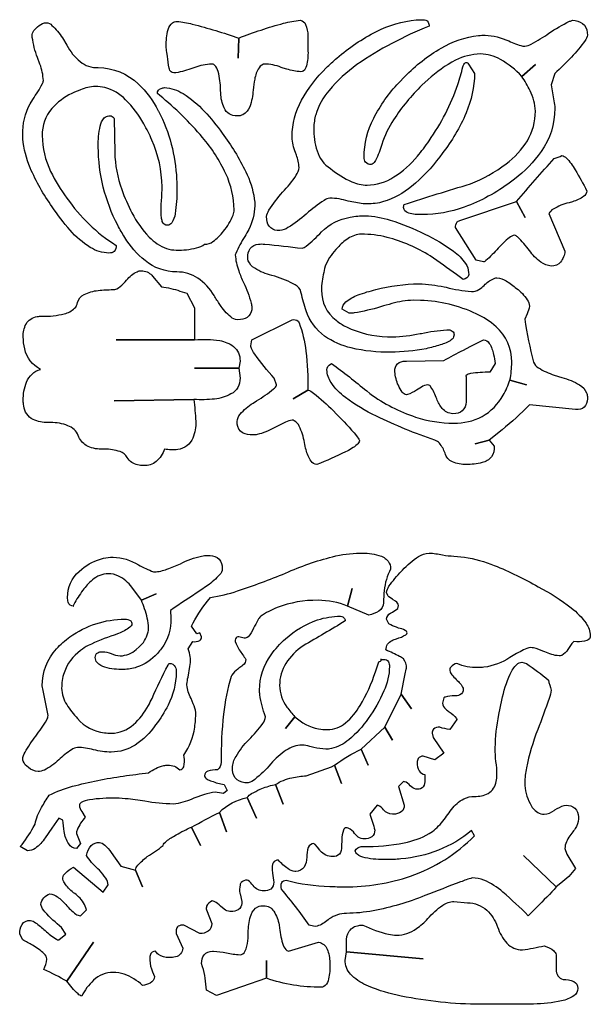
# Model space of a CAD drawing. Units: metres. Extents: x 0 to 2.05, y 0 to 1.67.
# Drawn here: x 1.09 to 2.05, y 0 to 1.67 of the extents above; entities that cross this region are included whole.
import ezdxf

# ---------------------------------------------------------------- set-up
doc = ezdxf.new("R2010")
doc.units = ezdxf.units.M

msp = doc.modelspace()

# ---------------------------------------------------------------- linework, layer by layer
at = {"layer": 'Layer 1', "color": 0}
for points in [[(1.352, 1.38, -0.0455), (1.34912, 1.33857, -0.1083), (1.3434, 1.3231, -0.2475), (1.336, 1.319, -0.3575), (1.32741, 1.32539, -0.0588), (1.326, 1.332, -0.0571), (1.326, 1.359, 0.014), (1.327, 1.384, 0.1015), (1.30979, 1.46324, 0.0284), (1.296, 1.491, 0.0736), (1.26535, 1.53164, 0.129), (1.23018, 1.552, 0.0622), (1.214, 1.554, 0.0879), (1.18888, 1.54836, 0.0199), (1.174, 1.542, 0.0978), (1.14051, 1.51674, 0.1843), (1.124, 1.471, 0.1093), (1.13832, 1.41021, 0.054), (1.166, 1.365, 0.1016), (1.249, 1.285, -0.2522), (1.24608, 1.27482, -0.1862), (1.237, 1.272, -0.1342), (1.20548, 1.28153, -0.0753), (1.17129, 1.31066, -0.0358), (1.141, 1.35, -0.0535), (1.10374, 1.41618, -0.0806), (1.09123, 1.46528), (1.091, 1.472, -0.1281), (1.10352, 1.52461), (1.108, 1.532, 0.0322), (1.12439, 1.55875, 0.0985), (1.126, 1.564, 0.0793), (1.12031, 1.59162), (1.116, 1.603, -0.0572), (1.10726, 1.63707), (1.107, 1.642, -0.1651), (1.11152, 1.65068, -0.0384), (1.116, 1.655, -0.0891), (1.12798, 1.66162), (1.131, 1.662, -0.1687), (1.14057, 1.65748, -0.0678), (1.15825, 1.63625), (1.166, 1.624, 0.1034), (1.18812, 1.59619, 0.1845), (1.219, 1.586, -0.1883), (1.28668, 1.55827, -0.0837), (1.32046, 1.51301), (1.321, 1.512, -0.1099), (1.35157, 1.39699, -0.0127), (1.352, 1.38)], [(1.574, 1.632), (1.574, 1.614, -0.0693), (1.57139, 1.58869, -0.1807), (1.56593, 1.58008, -0.1413), (1.562, 1.579, -0.0579), (1.53819, 1.58329), (1.532, 1.585, 0.079), (1.50356, 1.59197), (1.502, 1.592, 0.254), (1.49127, 1.58566, 0.0977), (1.48378, 1.5661, 0.0276), (1.481, 1.548, -0.0823), (1.47532, 1.51974, -0.1795), (1.46383, 1.5062, -0.1188), (1.454, 1.504, -0.3121), (1.43194, 1.51774, -0.0954), (1.42628, 1.5426), (1.426, 1.548, 0.0609), (1.42198, 1.57936, 0.1462), (1.4159, 1.59023, 0.1753), (1.411, 1.592, 0.076), (1.38231, 1.58614), (1.379, 1.585, -0.0532), (1.35052, 1.57721), (1.347, 1.577, -0.3441), (1.33942, 1.58335), (1.339, 1.585, -0.0225), (1.336, 1.605), (1.33509, 1.6119, -0.0265), (1.334, 1.622, -0.0744), (1.33729, 1.65025, -0.1674), (1.34482, 1.66188, -0.153), (1.352, 1.664, -0.0538), (1.3782, 1.65967, -0.0176), (1.457, 1.636), (1.456, 1.602), (1.457, 1.636, -0.0277), (1.53275, 1.66103, -0.0463), (1.561, 1.666, -0.276), (1.57005, 1.6588, -0.0945), (1.57381, 1.63966), (1.574, 1.632)], [(1.856, 1.576, -0.0987), (1.8417, 1.50913, -0.0637), (1.80123, 1.44051), (1.797, 1.435, -0.0627), (1.74943, 1.38466, -0.0986), (1.70181, 1.35898, -0.0703), (1.674, 1.355, -0.0398), (1.661, 1.35637), (1.642, 1.36, 0.0667), (1.611, 1.365, 0.1214), (1.60118, 1.36116, 0.0387), (1.57169, 1.33859), (1.571, 1.338, -0.0451), (1.54018, 1.31496, -0.1174), (1.52628, 1.31), (1.526, 1.31, -0.1777), (1.51097, 1.31447, -0.1952), (1.50431, 1.32854), (1.504, 1.334, -0.1163), (1.50792, 1.34428, -0.0432), (1.531, 1.375, 0.053), (1.55416, 1.40375, 0.1225), (1.559, 1.41678), (1.559, 1.417, 0.0779), (1.55451, 1.43771), (1.553, 1.442, -0.08), (1.54701, 1.46838), (1.547, 1.469, -0.1229), (1.56324, 1.53077, -0.0762), (1.605, 1.58541, -0.0178), (1.623, 1.602, -0.0604), (1.68981, 1.647, -0.0961), (1.75726, 1.66654, -0.0193), (1.769, 1.667, -0.2779), (1.7774, 1.66306, -0.136), (1.779, 1.656, 0.0565), (1.657, 1.591, 0.0639), (1.60976, 1.5474, 0.1004), (1.5872, 1.50624, 0.0703), (1.584, 1.484, 0.0813), (1.58939, 1.44485, 0.1776), (1.612, 1.415, 0.0675), (1.64844, 1.39253, 0.0986), (1.674, 1.387, 0.1397), (1.71965, 1.40072, 0.0792), (1.75916, 1.4358, 0.0271), (1.779, 1.462, 0.0707), (1.82778, 1.55729, 0.0264), (1.836, 1.587, -0.141), (1.84034, 1.5942, -0.3931), (1.84485, 1.59327), (1.846, 1.592), (1.856, 1.576)], [(2.047, 1.641, -0.1264), (2.04311, 1.63159, -0.0451), (2.02012, 1.60388, -0.0134), (1.992, 1.576), (1.986, 1.557), (1.9905, 1.5295, -0.0243), (1.992, 1.517, -0.1541), (1.96876, 1.44375, -0.0773), (1.92373, 1.39712), (1.917, 1.392, -0.0724), (1.83861, 1.34968, -0.0854), (1.767, 1.337, -0.0788), (1.74455, 1.33966, -0.2075), (1.7367, 1.34563, -0.1075), (1.736, 1.349, -0.1753), (1.737, 1.354, -0.008), (1.849, 1.389, 0.0625), (1.90948, 1.42297, 0.0976), (1.9455, 1.46221, 0.1354), (1.959, 1.512, 0.1118), (1.95015, 1.54682, 0.0388), (1.936, 1.571), (1.959, 1.591), (1.936, 1.571, 0.0774), (1.89994, 1.59974, 0.1256), (1.866, 1.609, 0.1143), (1.82395, 1.59829, 0.0688), (1.77729, 1.56562), (1.767, 1.556, 0.0547), (1.71889, 1.49769, 0.0656), (1.699, 1.456, -0.0532), (1.68838, 1.42881, -0.1543), (1.68244, 1.42229), (1.681, 1.422, -0.2326), (1.6714, 1.42567, -0.1728), (1.669, 1.434, -0.1153), (1.68532, 1.50025, -0.0725), (1.72775, 1.56034), (1.738, 1.571, -0.0682), (1.79954, 1.61901, -0.1021), (1.8627, 1.64026, -0.0211), (1.874, 1.641, -0.0883), (1.914, 1.631, 0.0573), (1.93757, 1.62235), (1.941, 1.622, 0.0959), (1.95213, 1.62585, 0.0334), (1.982, 1.644, -0.0416), (2.01697, 1.66427, -0.0475), (2.022, 1.666, -0.148), (2.03895, 1.6608, -0.215), (2.04677, 1.64544), (2.047, 1.641)], [(1.484, 1.352, -0.1166), (1.47364, 1.31199, -0.0223), (1.467, 1.3, 0.0286), (1.45162, 1.27119), (1.451, 1.269, 0.0808), (1.45677, 1.24174, 0.0266), (1.465, 1.222, -0.0362), (1.47788, 1.18738, -0.0581), (1.479, 1.18, -0.1967), (1.47411, 1.16542, -0.1778), (1.45982, 1.15931), (1.454, 1.159, -0.1645), (1.44323, 1.16374, -0.07), (1.42499, 1.1846, -0.0163), (1.415, 1.2, 0.1073), (1.3876, 1.22941, 0.1498), (1.352, 1.24, -0.1716), (1.2981, 1.25923, -0.0847), (1.2639, 1.29832, -0.0227), (1.252, 1.319, -0.1195), (1.219, 1.452, -0.0596), (1.22223, 1.48688, -0.1335), (1.22898, 1.50066, -0.2041), (1.237, 1.504, -0.2982), (1.24397, 1.50221, -0.0644), (1.246, 1.499), (1.247, 1.442, 0.0847), (1.25869, 1.37975, 0.0341), (1.276, 1.34, 0.0691), (1.30517, 1.29906, 0.1191), (1.33468, 1.27964, 0.0799), (1.351, 1.277, 0.066), (1.38533, 1.28059, 0.0968), (1.399, 1.287, 0.1818), (1.41319, 1.29142, 0.0707), (1.431, 1.309, 0.0828), (1.44731, 1.33632, 0.0807), (1.449, 1.345, 0.106), (1.43491, 1.40634, 0.0677), (1.39543, 1.46787, 0.0467), (1.32315, 1.53859), (1.319, 1.542, -0.3577), (1.32558, 1.5508, -0.0539), (1.331, 1.552, -0.1253), (1.3626, 1.54183, -0.0697), (1.39845, 1.51197, -0.0301), (1.429, 1.475, -0.0474), (1.46872, 1.40963, -0.0751), (1.48318, 1.36389, -0.033), (1.484, 1.352)], [(2.046, 1.377, -0.238), (2.04071, 1.36783, -0.0821), (2.02187, 1.35886), (2.016, 1.357, 0.0833), (1.98929, 1.34635, 0.1257), (1.982, 1.339), (2.009, 1.275, -0.1516), (2.00176, 1.25665, -0.2217), (1.986, 1.25, -0.1542), (1.96803, 1.25678, -0.0743), (1.949, 1.276, 0.0464), (1.92863, 1.2993, 0.1453), (1.924, 1.302, 0.14), (1.91479, 1.29793, 0.0587), (1.896, 1.28, -0.0316), (1.87513, 1.25917, -0.1422), (1.871, 1.257), (1.859, 1.26), (1.824, 1.315, -0.1778), (1.82654, 1.32455, -0.1705), (1.831, 1.327), (1.927, 1.359), (1.942, 1.332), (1.927, 1.359, -0.0116), (1.991, 1.432, 0.0314), (2.004, 1.437, -0.1801), (2.01132, 1.43307, -0.063), (2.02651, 1.41279, -0.0213), (2.046, 1.377)], [(1.846, 1.239, -0.3838), (1.83995, 1.22807), (1.837, 1.227), (1.82522, 1.23554, 0.0069), (1.781, 1.267, 0.0768), (1.70805, 1.2985, 0.0605), (1.664, 1.304, 0.1423), (1.64213, 1.29653, 0.0622), (1.624, 1.281, 0.0875), (1.60451, 1.25284, 0.0801), (1.601, 1.239, 0.0804), (1.597, 1.209, 0.2382), (1.62149, 1.15809, 0.0538), (1.639, 1.147, 0.1077), (1.70884, 1.13015), (1.717, 1.13, 0.0421), (1.76368, 1.13556), (1.766, 1.136, -0.0357), (1.80912, 1.14195), (1.812, 1.142, -0.1976), (1.81991, 1.13838, -0.2099), (1.821, 1.132, -0.2347), (1.81663, 1.12498, -0.081), (1.79807, 1.11641, -0.0226), (1.774, 1.11, -0.04), (1.714, 1.104, -0.0615), (1.64732, 1.1112, -0.0973), (1.60208, 1.13146, -0.1565), (1.571, 1.174, -0.025), (1.56246, 1.20419), (1.561, 1.21, 0.1204), (1.54888, 1.22008, 0.0531), (1.513, 1.234, -0.085), (1.48379, 1.24611, -0.1616), (1.47283, 1.25901, -0.0817), (1.472, 1.264, -0.1611), (1.47621, 1.27977, -0.2141), (1.49043, 1.28707, -0.055), (1.501, 1.287, -0.0104), (1.564, 1.28, 0.1294), (1.571, 1.28358, 0.0408), (1.597, 1.308, -0.153), (1.64548, 1.33271, -0.0472), (1.671, 1.335, -0.0713), (1.71339, 1.32767, -0.0403), (1.772, 1.304, -0.0461), (1.82023, 1.2752, -0.0883), (1.84084, 1.2541, -0.1287), (1.846, 1.239)], [(1.459, 1.06, -0.2815), (1.44367, 1.03335, -0.1019), (1.41602, 1.02482, -0.0463), (1.381, 1.024), (1.246, 1.022), (1.381, 1.024, -0.0073), (1.384, 0.987, -0.1039), (1.37908, 0.95876, -0.2699), (1.35355, 0.93938, -0.0825), (1.331, 0.94, -0.1384), (1.31694, 0.91893, -0.1734), (1.296, 0.912, -0.1544), (1.2757, 0.91738, -0.1161), (1.268, 0.926, 0.192), (1.25586, 0.93582, 0.081), (1.22947, 0.93993), (1.224, 0.94, -0.1405), (1.19872, 0.9462, -0.1637), (1.185, 0.963, 0.2078), (1.16765, 0.97967, 0.0917), (1.1384, 0.98494), (1.134, 0.985, -0.1213), (1.10872, 0.99021, -0.2439), (1.09273, 1.01309, -0.0434), (1.092, 1.022, -0.1037), (1.09761, 1.05355, -0.2246), (1.121, 1.075, -0.22), (1.09438, 1.10964, -0.0625), (1.092, 1.13, -0.128), (1.09664, 1.15171, -0.2344), (1.11538, 1.16428, -0.045), (1.124, 1.165, 0.0671), (1.16135, 1.16908, 0.1319), (1.17896, 1.17848, 0.1452), (1.184, 1.188, -0.2271), (1.19483, 1.20171, -0.0943), (1.21879, 1.20859, -0.0319), (1.244, 1.21, 0.1692), (1.25586, 1.21509, 0.0413), (1.267, 1.226, -0.1215), (1.28468, 1.24041, -0.0977), (1.292, 1.242, -0.1978), (1.30963, 1.23432), (1.311, 1.233), (1.326, 1.215, -0.0446), (1.35734, 1.20761), (1.369, 1.204), (1.382, 1.179), (1.382, 1.125), (1.249, 1.125), (1.382, 1.125, -0.0664), (1.4247, 1.12365, -0.1223), (1.44788, 1.11392, -0.2335), (1.459, 1.08956), (1.459, 1.089), (1.457, 1.077), (1.382, 1.077), (1.457, 1.077), (1.459, 1.06)], [(2.047, 1.029, -0.1338), (2.0438, 1.01373, -0.2595), (2.03155, 1.00698), (2.027, 1.007), (1.949, 1.015, -0.0291), (1.90258, 0.97268), (1.881, 0.955), (1.857, 0.949), (1.881, 0.955), (1.889, 0.945, -0.1924), (1.88478, 0.92697, -0.1617), (1.86896, 0.91713, -0.0706), (1.842, 0.914, -0.1113), (1.81878, 0.91823, -0.2184), (1.806, 0.933, 0.0918), (1.79657, 0.95013, 0.1401), (1.789, 0.955, -0.0291), (1.68975, 0.99587, -0.049), (1.63738, 1.02743, -0.0862), (1.61303, 1.05274, -0.1357), (1.606, 1.074, -0.2793), (1.61232, 1.08407), (1.614, 1.085, -0.0129), (1.6735, 1.03845), (1.679, 1.034, 0.077), (1.75619, 0.99431, 0.0781), (1.821, 0.984, 0.1268), (1.86864, 0.99516, 0.1392), (1.9043, 1.03109, 0.0482), (1.916, 1.057), (1.944, 1.049), (1.916, 1.057, 0.0495), (1.919, 1.087, 0.2202), (1.89239, 1.14725, 0.0748), (1.859, 1.169, 0.1025), (1.76475, 1.19172), (1.752, 1.192, 0.0582), (1.71625, 1.18638, 0.0122), (1.697, 1.181, -0.0371), (1.65246, 1.17059, -0.0304), (1.644, 1.17), (1.632, 1.177, -0.2141), (1.63821, 1.18922, -0.0907), (1.65892, 1.20097, -0.0347), (1.689, 1.21, -0.0613), (1.762, 1.22, -0.0433), (1.80464, 1.21466), (1.808, 1.214, 0.0469), (1.85086, 1.20706), (1.854, 1.207, 0.1665), (1.86626, 1.21208, 0.0334), (1.874, 1.219, -0.0986), (1.8902, 1.22936, -0.0743), (1.894, 1.23, -0.1279), (1.90962, 1.22473, -0.0453), (1.927, 1.212, -0.0822), (1.94529, 1.19302, -0.1395), (1.949, 1.182, -0.0722), (1.94501, 1.16922), (1.941, 1.16, 0.0254), (1.956, 1.087, 0.1604), (1.96434, 1.07754, 0.0622), (1.99064, 1.06541), (2.004, 1.061, -0.0761), (2.03381, 1.04868, -0.1537), (2.04574, 1.03556, -0.0955), (2.047, 1.029)], [(1.661, 0.954, -0.1984), (1.65724, 0.94772, -0.0644), (1.63756, 0.93524, -0.0229), (1.589, 0.914, -0.2407), (1.57933, 0.91961, -0.0924), (1.57088, 0.93881, -0.0189), (1.568, 0.951, 0.0689), (1.55929, 0.97885, 0.1612), (1.5509, 0.98813, 0.1094), (1.547, 0.989, 0.0852), (1.53621, 0.98537), (1.517, 0.976, -0.0744), (1.48801, 0.96469, -0.0454), (1.481, 0.964, -0.1316), (1.46321, 0.96778, -0.2463), (1.45427, 0.9825), (1.454, 0.987, -0.1641), (1.45919, 0.99906, -0.0743), (1.481, 1.01805), (1.487, 1.022, 0.0413), (1.51575, 1.04188, 0.1323), (1.52093, 1.0484), (1.521, 1.049), (1.517, 1.06, -0.0314), (1.48386, 1.10057, -0.0875), (1.47715, 1.11362), (1.477, 1.115), (1.479, 1.125), (1.547, 1.159, -0.2515), (1.55721, 1.15652, -0.08), (1.559, 1.154, -0.0618), (1.57034, 1.10608, -0.0318), (1.574, 1.04), (1.549, 1.025), (1.574, 1.04, -0.1025), (1.58343, 1.03473, -0.0266), (1.61704, 1.00476), (1.622, 1, -0.0227), (1.65602, 0.96255, -0.0978), (1.66097, 0.95437), (1.661, 0.954)], [(1.891, 1.085), (1.882, 1.07, 0.0452), (1.84938, 1.0679, 0.1407), (1.84149, 1.0647), (1.841, 1.064), (1.84118, 1.0642, -0.1411), (1.84171, 1.06082, -0.0087), (1.842, 1.024, -0.1502), (1.83808, 1.00797, -0.2212), (1.8243, 1.00034), (1.819, 1, -0.2267), (1.80147, 1.00873, -0.0807), (1.792, 1.025, 0.0642), (1.78229, 1.04515, 0.2082), (1.7772, 1.04899), (1.777, 1.049, 0.1189), (1.76622, 1.0451), (1.758, 1.04, -0.0692), (1.7426, 1.03221), (1.741, 1.032, -0.2377), (1.73355, 1.03642, -0.0593), (1.727, 1.048, -0.0826), (1.72102, 1.07103), (1.721, 1.072, -0.2181), (1.72564, 1.08452, -0.1731), (1.73863, 1.08894), (1.741, 1.089), (1.804, 1.09, -0.0179), (1.83737, 1.1078), (1.84886, 1.11367), (1.871, 1.125, -0.2586), (1.88096, 1.11905, -0.0912), (1.88818, 1.10025, -0.0204), (1.891, 1.085)], [(2.052, 0.624, -0.3331), (2.04612, 0.61601, -0.0968), (2.02917, 0.61382), (2.024, 0.614, 0.0914), (2.01853, 0.60748), (2.0175, 0.606), (2.014, 0.601, -0.1747), (2.00354, 0.59082, -0.0901), (1.999, 0.59, -0.1056), (1.975, 0.597), (1.9735, 0.59754), (1.9602, 0.60217, 0.0698), (1.951, 0.604, 0.1038), (1.93886, 0.60005, 0.0218), (1.916, 0.587, -0.1082), (1.87181, 0.57059, -0.0297), (1.862, 0.57, -0.1082), (1.826, 0.577, 0.1837), (1.81574, 0.57099, 0.1537), (1.814, 0.565, 0.1503), (1.81759, 0.55807, 0.0272), (1.825, 0.55, -0.1229), (1.83668, 0.53505), (1.837, 0.534, -0.3073), (1.83132, 0.52378, -0.1149), (1.822, 0.522, 0.0802), (1.80618, 0.52029, 0.1033), (1.804, 0.519), (1.802, 0.51, 0.1986), (1.8072, 0.49983, 0.0419), (1.813, 0.495, -0.1326), (1.82523, 0.48397), (1.826, 0.482), (1.814, 0.465, -0.0319), (1.797, 0.469, 0.1937), (1.78662, 0.4658, 0.2096), (1.784, 0.459), (1.786, 0.452), (1.804, 0.425), (1.789, 0.414), (1.769, 0.42, 0.2779), (1.7606, 0.41606, 0.136), (1.759, 0.409, 0.1472), (1.7622, 0.39514, 0.2011), (1.772, 0.389), (1.772, 0.38, -0.1578), (1.76914, 0.36822, -0.2468), (1.75925, 0.364), (1.759, 0.364, -0.1473), (1.74941, 0.36817), (1.747, 0.37, 0.1779), (1.7373, 0.37688), (1.736, 0.377), (1.727, 0.369), (1.737, 0.337, -0.2508), (1.73206, 0.3256, -0.1499), (1.71877, 0.32203), (1.717, 0.322, -0.2071), (1.702, 0.329, 0.1403), (1.69257, 0.33676), (1.691, 0.337), (1.679, 0.322, -0.0229), (1.687, 0.295, -0.2508), (1.68206, 0.2836, -0.1499), (1.66877, 0.28003), (1.667, 0.28, -0.1816), (1.65671, 0.28509), (1.653, 0.289, 0.1493), (1.6422, 0.29841, 0.0856), (1.639, 0.299, 0.3119), (1.63413, 0.2951, 0.0859), (1.63129, 0.27894), (1.631, 0.267, -0.184), (1.62716, 0.25427, -0.2208), (1.616, 0.25, -0.2237), (1.59481, 0.26007), (1.594, 0.261), (1.58987, 0.26588), (1.58597, 0.27042, 0.1455), (1.584, 0.272, 0.3199), (1.57461, 0.26533, 0.1024), (1.572, 0.249, -0.1293), (1.56748, 0.23233, -0.2552), (1.55328, 0.22503), (1.552, 0.225, -0.1386), (1.54019, 0.22966, -0.0592), (1.524, 0.244, 0.2814), (1.51506, 0.23964, 0.0714), (1.514, 0.237, 0.1022), (1.51382, 0.22333), (1.514, 0.222), (1.5156, 0.20999), (1.516, 0.207, -0.2457), (1.51096, 0.19521, -0.162), (1.499, 0.192, -0.2336), (1.481, 0.201, 0.0763), (1.47254, 0.20953), (1.471, 0.21, 0.2241), (1.46101, 0.2063, 0.1282), (1.459, 0.202, 0.1022), (1.45882, 0.18833), (1.459, 0.187), (1.462, 0.174, -0.1869), (1.45842, 0.16214, -0.188), (1.44702, 0.15725), (1.442, 0.157, -0.1487), (1.43218, 0.16113), (1.426, 0.166, 0.0936), (1.4154, 0.1743, 0.0973), (1.412, 0.175, 0.219), (1.40243, 0.16588, 0.1158), (1.402, 0.16), (1.411, 0.137, -0.2551), (1.40484, 0.12357, -0.1541), (1.391, 0.12), (1.364, 0.134, 0.1421), (1.35434, 0.13209), (1.353, 0.131, 0.1963), (1.35105, 0.12458), (1.351, 0.12), (1.362, 0.095, -0.3408), (1.3498, 0.08033, -0.0706), (1.339, 0.079, -0.1737), (1.32095, 0.08436, -0.0844), (1.316, 0.09, 0.3818), (1.3069, 0.08287, 0.0681), (1.306, 0.075, 0.0747), (1.31085, 0.05495), (1.314, 0.047, -0.2903), (1.30685, 0.03595, -0.0879), (1.294, 0.032, 0.1009), (1.26282, 0.05096, 0.0801), (1.244, 0.054, 0.1892), (1.21108, 0.04062, 0.0868), (1.191, 0.014, -0.161), (1.18472, 0.01746, -0.0459), (1.166, 0.039), (1.211, 0.105), (1.166, 0.039, 0.0171), (1.127, 0.059, 0.0731), (1.13199, 0.07668), (1.132, 0.077, 0.1895), (1.12757, 0.08554, 0.0656), (1.10757, 0.09994, 0.0126), (1.091, 0.109), (1.086, 0.119, -0.1464), (1.08986, 0.13523, -0.2618), (1.10374, 0.142), (1.104, 0.142, -0.1251), (1.11267, 0.13818, -0.0388), (1.129, 0.125, 0.0608), (1.14827, 0.11023, 0.1071), (1.152, 0.109), (1.164, 0.119), (1.157, 0.13, -0.0426), (1.12863, 0.15658, -0.1155), (1.12215, 0.16756), (1.122, 0.169, -0.2996), (1.137, 0.187, -0.151), (1.1499, 0.18188, -0.0532), (1.164, 0.169, 0.073), (1.18104, 0.15278, 0.1394), (1.189, 0.15), (1.199, 0.16, 0.1574), (1.1857, 0.18202, 0.0372), (1.177, 0.189, -0.0831), (1.16166, 0.20542, -0.1336), (1.159, 0.214, -0.1935), (1.16333, 0.22207, -0.0636), (1.177, 0.232), (1.227, 0.19), (1.236, 0.202, 0.1275), (1.23161, 0.21331, 0.045), (1.221, 0.227, -0.0518), (1.20055, 0.24916), (1.199, 0.252, -0.1461), (1.20701, 0.26864, -0.2036), (1.221, 0.274, -0.1699), (1.22984, 0.26966, -0.0574), (1.241, 0.257), (1.257, 0.234), (1.282, 0.227), (1.294, 0.199), (1.282, 0.227, -0.1603), (1.28604, 0.23533, -0.0561), (1.302, 0.25, 0.0186), (1.329, 0.269, -0.2562), (1.33076, 0.27307, -0.0668), (1.34638, 0.28434), (1.351, 0.287, -0.0364), (1.377, 0.3), (1.392, 0.269), (1.377, 0.3, -0.0084), (1.424, 0.325), (1.436, 0.292), (1.424, 0.325, -0.146), (1.471, 0.35), (1.487, 0.315), (1.471, 0.35, -0.1337), (1.47862, 0.3567, -0.0255), (1.493, 0.364, -0.042), (1.51686, 0.3718), (1.519, 0.372), (1.532, 0.339), (1.519, 0.372, -0.1012), (1.54679, 0.38346, -0.0345), (1.571, 0.387), (1.614, 0.402), (1.619, 0.405), (1.631, 0.374), (1.619, 0.405, -0.0381), (1.664, 0.432), (1.676, 0.405), (1.664, 0.432), (1.704, 0.469), (1.717, 0.447), (1.704, 0.469), (1.732, 0.525), (1.749, 0.5), (1.732, 0.525), (1.73875, 0.55937), (1.74044, 0.56733), (1.74086, 0.56896), (1.74096, 0.56918), (1.741, 0.569, 0.1962), (1.73568, 0.58469, 0.1136), (1.729, 0.589, 0.0139), (1.706, 0.6, -0.2936), (1.71628, 0.61612, -0.0611), (1.724, 0.619, 0.0661), (1.7397, 0.62574, 0.2372), (1.742, 0.629, 0.2627), (1.73862, 0.63316, 0.0785), (1.727, 0.637), (1.72361, 0.63832, -0.0428), (1.711, 0.644), (1.707, 0.652, -0.2541), (1.71371, 0.66227), (1.717, 0.664), (1.726, 0.67), (1.727, 0.675, 0.2562), (1.72238, 0.68243), (1.718, 0.685), (1.71691, 0.68573), (1.71098, 0.68983, -0.1739), (1.709, 0.692), (1.707, 0.697, -0.1333), (1.71116, 0.70768, -0.0443), (1.73255, 0.73346), (1.734, 0.735, -0.0673), (1.76127, 0.75819, -0.1332), (1.779, 0.764, -0.0407), (1.802, 0.761, 0.0504), (1.821, 0.759), (1.839, 0.757, -0.0592), (1.8895, 0.743, -0.0341), (1.964, 0.707, -0.0444), (2.01968, 0.67122, -0.0771), (2.04475, 0.64511, -0.146), (2.052, 0.624)], [(1.714, 0.737, 0.101), (1.7031, 0.70042, 0.0287), (1.702, 0.68, -0.2648), (1.69373, 0.66563, -0.0895), (1.677, 0.659), (1.641, 0.674), (1.649, 0.704), (1.641, 0.674, 0.0982), (1.591, 0.684, 0.0966), (1.52169, 0.6716, 0.0516), (1.494, 0.657, 0.1049), (1.48919, 0.6506, 0.0152), (1.482, 0.637, -0.1134), (1.47255, 0.62226, -0.2313), (1.466, 0.62), (1.457, 0.622, 0.3293), (1.45118, 0.61883, 0.1428), (1.451, 0.614, 0.0785), (1.45779, 0.60025, 0.0172), (1.469, 0.584, -0.2085), (1.4638, 0.57413, -0.0498), (1.457, 0.569), (1.45538, 0.56761, 0.0667), (1.44509, 0.55746, 0.0783), (1.444, 0.555, 0.0515), (1.43101, 0.49099, 0.0278), (1.427, 0.41, -0.2342), (1.421, 0.397, 0.0968), (1.4045, 0.39468, 0.3288), (1.399, 0.387, 0.2407), (1.4032, 0.38124, 0.0841), (1.411, 0.378, 0.0568), (1.432, 0.372), (1.437, 0.362), (1.431, 0.357, -0.0195), (1.417, 0.359, 0.0685), (1.39856, 0.35497), (1.381, 0.349, -0.0668), (1.35041, 0.33932), (1.346, 0.339, -0.0441), (1.298, 0.344), (1.26937, 0.34762, 0.0258), (1.249, 0.349, 0.0402), (1.20425, 0.3463, 0.1), (1.18994, 0.34163, 0.2558), (1.187, 0.337, 0.1294), (1.19098, 0.32633), (1.197, 0.317, 0.0847), (1.1832, 0.29501, 0.0825), (1.182, 0.289), (1.189, 0.272), (1.182, 0.264, -0.2582), (1.16896, 0.27155, -0.1021), (1.16135, 0.2923, -0.0317), (1.159, 0.312), (1.152, 0.315), (1.1405, 0.2985), (1.129, 0.282, -0.1039), (1.11207, 0.26407, -0.1436), (1.099, 0.26), (1.087, 0.267, 0.0481), (1.10896, 0.2996), (1.112, 0.305, -0.0804), (1.12295, 0.33318, -0.0275), (1.136, 0.354, -0.0557), (1.17551, 0.36911, -0.0314), (1.26136, 0.38638, -0.0074), (1.304, 0.392, -0.0982), (1.3297, 0.4042, -0.052), (1.337, 0.405, -0.2006), (1.357, 0.397, 0.3621), (1.36364, 0.40233, 0.0952), (1.36438, 0.41838), (1.364, 0.422, 0.1199), (1.3822, 0.46902, 0.0379), (1.384, 0.494, 0.0866), (1.37992, 0.50894), (1.376, 0.518, -0.1027), (1.36903, 0.54074), (1.369, 0.542, -0.0214), (1.3709, 0.55399), (1.374, 0.572, 0.13), (1.37253, 0.59846), (1.371, 0.602), (1.379, 0.614, 0.1212), (1.39068, 0.61598, 0.2942), (1.394, 0.622), (1.391, 0.629), (1.386, 0.627), (1.377, 0.64, -0.0632), (1.40366, 0.68238), (1.409, 0.689, 0.0453), (1.45453, 0.69984, 0.0198), (1.536, 0.73, -0.043), (1.61571, 0.75777, -0.0581), (1.662, 0.764, -0.0752), (1.69421, 0.76008, -0.1552), (1.70986, 0.75017, -0.1674), (1.714, 0.737)], [(1.429, 0.737, -0.165), (1.42459, 0.72748, -0.0601), (1.40363, 0.70892), (1.391, 0.7, 0.0062), (1.341, 0.667), (1.342, 0.654, -0.1762), (1.326, 0.60264, -0.0253), (1.319, 0.594, -0.1249), (1.28398, 0.57053, -0.081), (1.262, 0.567, -0.0707), (1.23037, 0.57056, -0.1506), (1.21694, 0.57847, -0.1743), (1.214, 0.587, -0.2837), (1.21798, 0.59531, -0.132), (1.226, 0.597, -0.0604), (1.241, 0.594, 0.1171), (1.256, 0.59, 0.177), (1.28342, 0.60083), (1.288, 0.605, 0.1539), (1.30306, 0.62883, 0.0573), (1.304, 0.637, 0.0797), (1.29742, 0.66982, 0.0175), (1.292, 0.684), (1.317, 0.695), (1.292, 0.684), (1.276, 0.706, 0.1155), (1.25328, 0.72514, 0.1108), (1.236, 0.729, 0.177), (1.209, 0.71851, 0.0653), (1.193, 0.701, 0.0375), (1.17741, 0.67708), (1.17659, 0.67477, 0.5357), (1.177, 0.674, -0.3451), (1.16818, 0.68089, -0.0834), (1.167, 0.689, -0.2155), (1.18646, 0.73303), (1.191, 0.737, -0.1096), (1.22766, 0.7552, -0.0555), (1.244, 0.757, -0.1349), (1.287, 0.744, 0.03), (1.31253, 0.7323), (1.314, 0.732, 0.078), (1.33534, 0.73679, 0.0215), (1.358, 0.746, -0.0617), (1.39397, 0.75893, -0.0471), (1.404, 0.76, -0.1395), (1.4205, 0.75629, -0.2318), (1.42864, 0.74249), (1.429, 0.737)], [(1.351, 0.562, -0.1153), (1.3371, 0.50652, -0.0494), (1.316, 0.473, -0.0994), (1.28141, 0.43901, -0.1421), (1.241, 0.427, -0.0554), (1.211, 0.431, 0.0592), (1.184, 0.435, 0.1313), (1.1736, 0.43094, 0.0377), (1.152, 0.414, -0.0811), (1.1277, 0.39666, -0.1029), (1.117, 0.394, -0.1667), (1.101, 0.401, -0.1493), (1.09159, 0.4118, -0.0856), (1.091, 0.415, -0.108), (1.09507, 0.42682, -0.0388), (1.113, 0.454, 0.0348), (1.13178, 0.4815, 0.1436), (1.13404, 0.48879), (1.134, 0.489), (1.12553, 0.53149), (1.124, 0.539, -0.1897), (1.14839, 0.60188, -0.0555), (1.171, 0.622, -0.1579), (1.264, 0.652, -0.1842), (1.27384, 0.6492, -0.2174), (1.276, 0.644, -0.2172), (1.27233, 0.63835, -0.0649), (1.25334, 0.62804), (1.246, 0.625, 0.0394), (1.20213, 0.60746, 0.0491), (1.189, 0.599, 0.1536), (1.16108, 0.56143, 0.0813), (1.157, 0.535, 0.1311), (1.16548, 0.50748, 0.0647), (1.184, 0.484, 0.2009), (1.22946, 0.45967, 0.0299), (1.241, 0.459, 0.1839), (1.27863, 0.47361, 0.0887), (1.30382, 0.50598, 0.0164), (1.31, 0.518, -0.0144), (1.3372, 0.57439, -0.1014), (1.339, 0.577, -0.3073), (1.34922, 0.57132, -0.1149), (1.351, 0.562)], [(1.712, 0.572, -0.0991), (1.70265, 0.53052, -0.0544), (1.676, 0.484, -0.0684), (1.64334, 0.44797, -0.1192), (1.61358, 0.43297, -0.0501), (1.604, 0.432, -0.0476), (1.584, 0.435), (1.5772, 0.43657, 0.0475), (1.564, 0.439, 0.1444), (1.53733, 0.4303, 0.0666), (1.511, 0.407, -0.0439), (1.48399, 0.38074, -0.1196), (1.47298, 0.37507), (1.472, 0.375, -0.1683), (1.45419, 0.38013, -0.2157), (1.44613, 0.39681), (1.446, 0.4, -0.1256), (1.45219, 0.41979, -0.0617), (1.474, 0.448, 0.0514), (1.49734, 0.47529, 0.1257), (1.502, 0.48674), (1.502, 0.487, -0.0484), (1.49251, 0.52408, -0.0297), (1.492, 0.532, -0.1561), (1.51144, 0.59162, -0.0585), (1.536, 0.619, -0.0997), (1.59032, 0.65081, -0.0795), (1.629, 0.657, -0.2346), (1.63608, 0.65297, -0.1293), (1.637, 0.649, -0.0046), (1.566, 0.607, 0.1021), (1.53643, 0.57704, 0.1417), (1.526, 0.54, 0.1556), (1.53823, 0.5033, 0.0459), (1.552, 0.487), (1.536, 0.467), (1.552, 0.487, 0.1361), (1.5918, 0.46643, 0.0482), (1.607, 0.465, 0.1726), (1.63759, 0.47651, 0.0872), (1.66232, 0.5059, 0.0522), (1.68838, 0.56313), (1.694, 0.58, 0.1661), (1.69865, 0.58304, 0.5558), (1.69746, 0.58398), (1.697, 0.584), (1.702, 0.584, -0.2837), (1.71031, 0.58002, -0.132), (1.712, 0.572)], [(2.032, 0.314, -0.1371), (2.02632, 0.29749, -0.0307), (2.021, 0.29, 0.1077), (2.00965, 0.26919, 0.0579), (2.009, 0.264), (2.012, 0.254), (2.027, 0.23, -0.0718), (2.00194, 0.20503), (1.994, 0.199), (1.939, 0.252), (1.994, 0.199, -0.0627), (1.98698, 0.19049, -0.0067), (1.95246, 0.15546), (1.947, 0.15, 0.018), (1.904, 0.19, 0.084), (1.87176, 0.21015, 0.0911), (1.852, 0.214, 0.028), (1.83237, 0.20724, 0.004), (1.772, 0.184, -0.0494), (1.68458, 0.15826, -0.0437), (1.639, 0.154, 0.15), (1.61017, 0.14447), (1.608, 0.143, -0.1249), (1.58951, 0.13241), (1.586, 0.132, -0.0732), (1.576, 0.134, 0.0249), (1.529, 0.195, -0.1637), (1.52951, 0.20604, -0.3008), (1.537, 0.21, 0.0564), (1.61085, 0.19951, 0.0107), (1.636, 0.199, 0.0847), (1.74739, 0.21689, 0.1118), (1.856, 0.285), (1.851, 0.294, -0.1511), (1.73134, 0.24609, -0.0228), (1.707, 0.245, -0.0551), (1.67062, 0.24811, -0.125), (1.65707, 0.25417, -0.1874), (1.654, 0.26, -0.2191), (1.66392, 0.26718, -0.0916), (1.667, 0.267, 0.0528), (1.73698, 0.2734, 0.0811), (1.779, 0.289, 0.0857), (1.79981, 0.30715, 0.0318), (1.817, 0.33, -0.1119), (1.83786, 0.34793, -0.1157), (1.856, 0.352, 0.1319), (1.8791, 0.35717, 0.2202), (1.89286, 0.37727, 0.053), (1.894, 0.389, 0.049), (1.892, 0.411, -0.025), (1.891, 0.434, -0.0431), (1.89717, 0.4905), (1.902, 0.515, -0.0513), (1.91644, 0.55917, -0.1017), (1.92775, 0.57553, -0.1796), (1.936, 0.579), (1.944, 0.577, -0.0225), (1.981, 0.549, 0.0296), (1.986, 0.532, -0.0562), (1.98229, 0.51797, -0.0081), (1.963, 0.465, 0.0418), (1.94373, 0.40028, 0.046), (1.941, 0.375, 0.1157), (1.95, 0.34, 0.1481), (1.96295, 0.32489, 0.1329), (1.974, 0.322, 0.1484), (1.99058, 0.32802), (1.992, 0.329, -0.0804), (2.00779, 0.33663), (2.011, 0.337, -0.1948), (2.02585, 0.33204, -0.1887), (2.03187, 0.31743), (2.032, 0.314)], [(1.611, 0.065, -0.0787), (1.60795, 0.03984, -0.1893), (1.601, 0.03021, -0.126), (1.596, 0.029, -0.0846), (1.504, 0.044), (1.504, 0.074), (1.504, 0.044), (1.419, 0.015), (1.402, 0.024, 0.0655), (1.39555, 0.06362), (1.394, 0.069, -0.1744), (1.39833, 0.08385, -0.2174), (1.41227, 0.08996), (1.414, 0.09, -0.0414), (1.436, 0.087, 0.0368), (1.459, 0.084, 0.2823), (1.46735, 0.08953, 0.1001), (1.47214, 0.10733, 0.0277), (1.473, 0.125, -0.0852), (1.47762, 0.1517, -0.1967), (1.48924, 0.16505, -0.1085), (1.499, 0.167, -0.2571), (1.5162, 0.15745, -0.1016), (1.52501, 0.13446), (1.526, 0.129, 0.0609), (1.53221, 0.09997, 0.1551), (1.53848, 0.09093, 0.1033), (1.541, 0.09), (1.592, 0.105, -0.2674), (1.60641, 0.09355, -0.0966), (1.61089, 0.07069), (1.611, 0.065)], [(2.031, 0.027, -0.2478), (2.0239, 0.01433, -0.0985), (2.0034, 0.00585, -0.0482), (1.95581, 0.00038, -0.0093), (1.934, 0), (1.866, 0, -0.0498), (1.732, 0.014, -0.052), (1.67637, 0.03062, -0.0911), (1.64856, 0.04838, -0.1886), (1.63706, 0.07198), (1.637, 0.074), (1.639, 0.089), (1.769, 0.077), (1.639, 0.089), (1.639, 0.105, -0.1475), (1.64366, 0.12383, -0.2184), (1.66011, 0.1335, -0.0389), (1.667, 0.134, 0.056), (1.7106, 0.11855, 0.0496), (1.724, 0.117, 0.1533), (1.75758, 0.12813, 0.0546), (1.777, 0.145, -0.0676), (1.80211, 0.16767, -0.1426), (1.821, 0.174), (1.844, 0.172, -0.1819), (1.87696, 0.15929, -0.1151), (1.89459, 0.13205), (1.895, 0.131, 0.1109), (1.91089, 0.10342, 0.2072), (1.937, 0.092, 0.0118), (1.974, 0.099, -0.1066), (1.9903, 0.09042, -0.1631), (1.994, 0.084), (1.994, 0.059, 0.3396), (2.006, 0.042, -0.1205), (2.02394, 0.03857, -0.2963), (2.031, 0.027)]]:
    msp.add_lwpolyline(points, format="xyb", close=True, dxfattribs=at)

doc.saveas('drawing.dxf')
